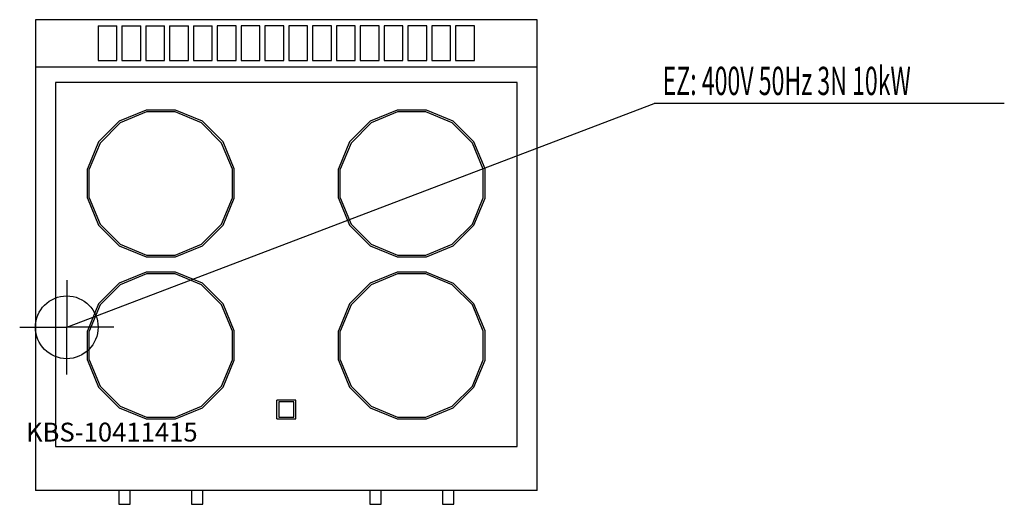
# Model space of a CAD drawing. Units: millimetres. Extents: x 0 to 1570, y 0 to 772.
import ezdxf

# ---------------------------------------------------------------- set-up
doc = ezdxf.new("R2010")
doc.units = ezdxf.units.MM
doc.header["$MEASUREMENT"] = 0
doc.linetypes.add('AUSGEZOGEN', pattern=[0, 0])
doc.layers.get('0').update_dxf_attribs({"color": 1, "linetype": 'AUSGEZOGEN', "true_color": 0xff0000})
doc.layers.add('200', color=7, linetype='AUSGEZOGEN')
doc.layers.add('400', color=4, linetype='AUSGEZOGEN', true_color=0x00ffff)
doc.layers.add('550', color=2, linetype='AUSGEZOGEN', true_color=0xffff00)
doc.styles.get("Standard").update_dxf_attribs({"font": 'TXT.SHX'})

# ---------------------------------------------------------------- blocks, each defined once
blk = doc.blocks.new('GER_BLOCK_00001')
at = {"layer": '200', "linetype": 'AUSGEZOGEN'}
for p, q in [((25, 772), (25, 22)), ((825, 772), (25, 772)), ((825, 22), (825, 772)), ((125, 762), (155, 762)), ((125, 762), (125, 707)), ((155, 707), (155, 762)), ((163, 762), (193, 762)), ((163, 762), (163, 707)), ((193, 707), (193, 762)), ((201, 762), (231, 762)), ((201, 762), (201, 707)), ((231, 707), (231, 762)), ((239, 762), (269, 762)), ((239, 762), (239, 707)), ((269, 707), (269, 762)), ((277, 762), (307, 762)), ((277, 762), (277, 707)), ((307, 707), (307, 762)), ((345, 762), (315, 762)), ((315, 762), (315, 707)), ((345, 707), (345, 762)), ((383, 762), (353, 762)), ((353, 762), (353, 707)), ((383, 707), (383, 762)), ((421, 762), (391, 762)), ((391, 762), (391, 707)), ((421, 707), (421, 762)), ((459, 762), (429, 762)), ((429, 762), (429, 707)), ((459, 707), (459, 762)), ((497, 762), (467, 762)), ((467, 762), (467, 707)), ((497, 707), (497, 762)), ((535, 762), (505, 762)), ((505, 762), (505, 707)), ((535, 707), (535, 762)), ((573, 762), (543, 762)), ((543, 762), (543, 707)), ((573, 707), (573, 762)), ((611, 762), (581, 762)), ((581, 762), (581, 707)), ((611, 707), (611, 762)), ((649, 762), (619, 762)), ((619, 762), (619, 707)), ((649, 707), (649, 762)), ((687, 762), (657, 762)), ((657, 762), (657, 707)), ((687, 707), (687, 762)), ((725, 762), (695, 762)), ((695, 762), (695, 707)), ((725, 707), (725, 762)), ((125, 707), (155, 707)), ((163, 707), (193, 707)), ((201, 707), (231, 707)), ((239, 707), (269, 707)), ((277, 707), (307, 707)), ((315, 707), (345, 707)), ((353, 707), (383, 707)), ((391, 707), (421, 707)), ((429, 707), (459, 707)), ((467, 707), (497, 707)), ((505, 707), (535, 707)), ((543, 707), (573, 707)), ((581, 707), (611, 707)), ((619, 707), (649, 707)), ((657, 707), (687, 707)), ((695, 707), (725, 707)), ((25, 697), (825, 697)), ((57, 672), (57, 92)), ((793, 672), (57, 672)), ((793, 92), (793, 672)), ((201.72, 628), (158.73, 610.19)), ((248.26, 628), (201.72, 628)), ((291.27, 610.19), (248.26, 628)), ((601.72, 628), (558.73, 610.19)), ((648.26, 628), (601.72, 628)), ((691.27, 610.19), (648.26, 628)), ((202.32, 625), (160.43, 607.64)), ((247.66, 625), (202.32, 625)), ((289.57, 607.64), (247.66, 625)), ((602.32, 625), (560.43, 607.64)), ((647.66, 625), (602.32, 625)), ((689.57, 607.64), (647.66, 625)), ((158.73, 610.19), (125.81, 577.27)), ((160.43, 607.64), (128.36, 575.57)), ((321.64, 575.57), (289.57, 607.64)), ((324.19, 577.27), (291.27, 610.19)), ((558.73, 610.19), (525.81, 577.27)), ((560.43, 607.64), (528.36, 575.57)), ((721.64, 575.57), (689.57, 607.64)), ((724.19, 577.27), (691.27, 610.19)), ((125.81, 577.27), (108, 534.28)), ((128.36, 575.57), (111, 533.68)), ((339, 533.68), (321.64, 575.57)), ((342, 534.28), (324.19, 577.27)), ((525.81, 577.27), (508, 534.28)), ((528.36, 575.57), (511, 533.68)), ((739, 533.68), (721.64, 575.57)), ((742, 534.28), (724.19, 577.27)), ((108, 487.72), (108, 534.28)), ((111, 488.32), (111, 533.68)), ((339, 488.32), (339, 533.68)), ((342, 487.72), (342, 534.28)), ((508, 487.72), (508, 534.28)), ((511, 488.32), (511, 533.68)), ((739, 488.32), (739, 533.68)), ((742, 487.72), (742, 534.28)), ((108, 487.72), (125.83, 444.71)), ((111, 488.32), (128.38, 446.41)), ((321.64, 446.43), (339, 488.32)), ((324.19, 444.73), (342, 487.72)), ((508, 487.72), (525.83, 444.71)), ((511, 488.32), (528.38, 446.41)), ((721.64, 446.43), (739, 488.32)), ((724.19, 444.73), (742, 487.72)), ((125.83, 444.71), (158.71, 411.83)), ((128.38, 446.41), (160.41, 414.38)), ((289.57, 414.36), (321.64, 446.43)), ((291.27, 411.81), (324.19, 444.73)), ((525.83, 444.71), (558.71, 411.83)), ((528.38, 446.41), (560.41, 414.38)), ((689.57, 414.36), (721.64, 446.43)), ((691.27, 411.81), (724.19, 444.73)), ((158.71, 411.83), (201.72, 394)), ((160.41, 414.38), (202.32, 397)), ((247.68, 397), (289.57, 414.36)), ((248.28, 394), (291.27, 411.81)), ((558.71, 411.83), (601.72, 394)), ((560.41, 414.38), (602.32, 397)), ((647.68, 397), (689.57, 414.36)), ((648.28, 394), (691.27, 411.81)), ((201.72, 394), (248.28, 394)), ((202.32, 397), (247.68, 397)), ((601.72, 394), (648.28, 394)), ((602.32, 397), (647.68, 397)), ((201.72, 370), (158.73, 352.19)), ((202.32, 367), (160.43, 349.64)), ((248.26, 370), (201.72, 370)), ((247.66, 367), (202.32, 367)), ((289.57, 349.64), (247.66, 367)), ((291.27, 352.19), (248.26, 370)), ((601.72, 370), (558.73, 352.19)), ((602.32, 367), (560.43, 349.64)), ((648.26, 370), (601.72, 370)), ((647.66, 367), (602.32, 367)), ((689.57, 349.64), (647.66, 367)), ((648.26, 370), (691.27, 352.19)), ((158.73, 352.19), (125.81, 319.27)), ((160.43, 349.64), (128.36, 317.57)), ((321.64, 317.57), (289.57, 349.64)), ((324.19, 319.27), (291.27, 352.19)), ((558.73, 352.19), (525.81, 319.27)), ((560.43, 349.64), (528.36, 317.57)), ((721.64, 317.57), (689.57, 349.64)), ((724.19, 319.27), (691.27, 352.19)), ((125.81, 319.27), (108, 276.28)), ((128.36, 317.57), (111, 275.68)), ((339, 275.68), (321.64, 317.57)), ((342, 276.28), (324.19, 319.27)), ((525.81, 319.27), (508, 276.28)), ((528.36, 317.57), (511, 275.68)), ((739, 275.68), (721.64, 317.57)), ((742, 276.28), (724.19, 319.27)), ((108, 229.72), (108, 276.28)), ((111, 230.32), (111, 275.68)), ((339, 230.32), (339, 275.68)), ((342, 229.72), (342, 276.28)), ((508, 229.72), (508, 276.28)), ((511, 230.32), (511, 275.68)), ((739, 230.32), (739, 275.68)), ((742, 229.72), (742, 276.28)), ((108, 229.72), (125.83, 186.71)), ((111, 230.32), (128.38, 188.41)), ((321.64, 188.43), (339, 230.32)), ((324.19, 186.73), (342, 229.72)), ((508, 229.72), (525.83, 186.71)), ((511, 230.32), (528.38, 188.41)), ((721.64, 188.43), (739, 230.32)), ((724.19, 186.73), (742, 229.72)), ((128.38, 188.41), (160.41, 156.38)), ((289.57, 156.36), (321.64, 188.43)), ((528.38, 188.41), (560.41, 156.38)), ((689.57, 156.36), (721.64, 188.43)), ((125.83, 186.71), (158.71, 153.83)), ((291.27, 153.81), (324.19, 186.73)), ((525.83, 186.71), (558.71, 153.83)), ((691.27, 153.81), (724.19, 186.73)), ((410, 136), (410, 166)), ((440, 166), (410, 166)), ((413, 163), (413, 139)), ((437, 163), (413, 163)), ((437, 139), (437, 163)), ((440, 136), (440, 166)), ((158.71, 153.83), (201.72, 136)), ((160.41, 156.38), (202.32, 139)), ((247.68, 139), (289.57, 156.36)), ((248.28, 136), (291.27, 153.81)), ((558.71, 153.83), (601.72, 136)), ((560.41, 156.38), (602.32, 139)), ((647.68, 139), (689.57, 156.36)), ((648.28, 136), (691.27, 153.81)), ((201.72, 136), (248.28, 136)), ((202.32, 139), (247.68, 139)), ((410, 136), (440, 136)), ((413, 139), (437, 139)), ((601.72, 136), (648.28, 136)), ((602.32, 139), (647.68, 139)), ((57, 92), (793, 92)), ((825, 22), (25, 22)), ((158, 22), (158, 0.21)), ((176, 0.21), (176, 22)), ((274, 22), (274, 0.21)), ((292, 0.21), (292, 22)), ((558, 22), (558, 0.21)), ((576, 0.21), (576, 22)), ((674, 22), (674, 0.21)), ((692, 0.21), (692, 22)), ((158, 0.21), (159.56, 0)), ((159.56, 0), (174.44, 0)), ((174.44, 0), (176, 0.21)), ((274, 0.21), (275.56, 0)), ((275.56, 0), (290.44, 0)), ((290.44, 0), (292, 0.21)), ((558, 0.21), (559.56, 0)), ((559.56, 0), (574.44, 0)), ((574.44, 0), (576, 0.21)), ((674, 0.21), (675.56, 0)), ((675.56, 0), (690.44, 0)), ((690.44, 0), (692, 0.21))]:
    blk.add_line(p, q, dxfattribs=at)
blk.add_attdef('', (0, 0), '', height=1)
blk = doc.blocks.new('INST_BLOCK_00001')
at = {"layer": '400', "linetype": 'AUSGEZOGEN'}
for p in [(75, 357), (0, 282), (150, 282), (75, 207)]:
    blk.add_line(p, (75, 282), dxfattribs=at)
blk.add_circle((75, 282), 50, dxfattribs=at)
blk.add_attdef('', (0, 0), '', height=1)

msp = doc.modelspace()

# ---------------------------------------------------------------- linework, layer by layer
at = {"layer": '400', "linetype": 'AUSGEZOGEN'}
for p in [(75, 282), (1569.64, 638.5)]:
    msp.add_line(p, (1011.5, 638.5), dxfattribs=at)

# ---------------------------------------------------------------- block references
at = {"layer": '200'}
msp.add_blockref('GER_BLOCK_00001', (0, 0), dxfattribs=at)
at = {"layer": '400'}
msp.add_blockref('INST_BLOCK_00001', (0, 0), dxfattribs=at)

# ---------------------------------------------------------------- texts
at = {"layer": '400', "width": 0.6}
msp.add_text('EZ: 400V 50Hz 3N 10kW', height=45, dxfattribs=at).set_placement((1025, 652))
at = {"layer": '550', "flags": 1}
msp.add_attdef('KBS-10411415', (10, 100), '', height=30, dxfattribs=at)

doc.saveas('drawing.dxf')
